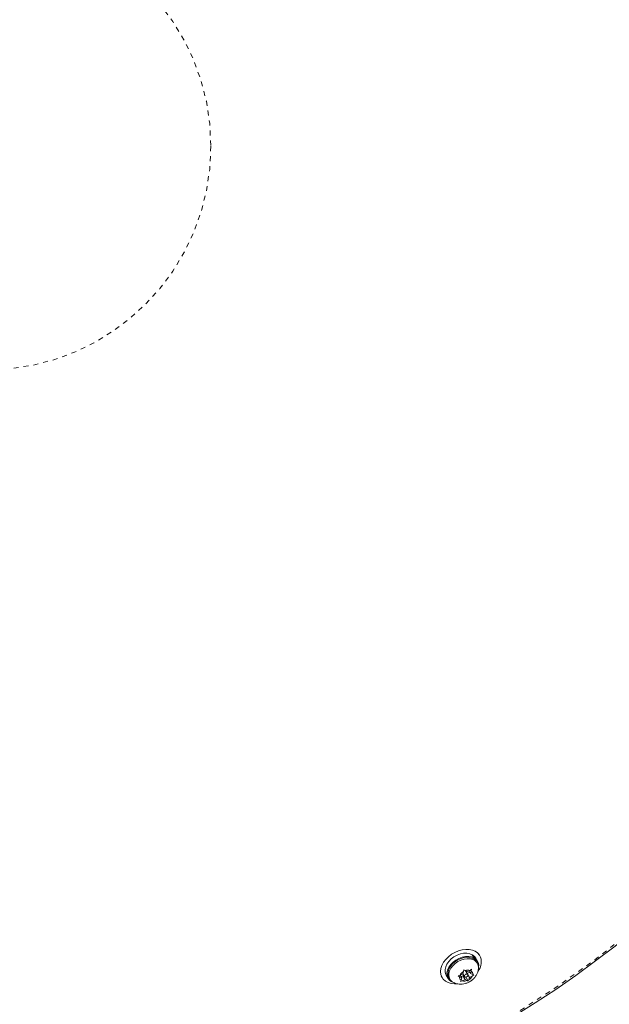
# Model space of a CAD drawing. Extents: x -57 to 383, y -9 to 418.
# Drawn here: x 250 to 262, y 222 to 242 of the extents above; entities that cross this region are included whole.
import ezdxf

# ---------------------------------------------------------------- set-up
doc = ezdxf.new("R2010")
doc.units = 0
doc.header["$LTSCALE"] = 0.125
doc.header["$MEASUREMENT"] = 0
doc.linetypes.add('PHANTOM', pattern=[0.5, 0.25, -0.05, 0.05, -0.05, 0.05, -0.05])
doc.layers.add('CONTOUR', color=7, linetype='CONTINUOUS')

msp = doc.modelspace()

# ---------------------------------------------------------------- linework, layer by layer
at = {"layer": 'CONTOUR', "linetype": 'Continuous', "lineweight": 15}
for p, q in [((258.96693, 223.41064), (258.9295, 223.47548)), ((258.93624, 223.46381), (258.94099, 223.46839)), ((258.94099, 223.46839), (258.97842, 223.40356)), ((258.96693, 223.41064), (258.95229, 223.39536)), ((259.03503, 223.34403), (258.99759, 223.40886)), ((259.0814, 223.45725), (259.06158, 223.49158)), ((258.96304, 223.38873), (258.97842, 223.40356)), ((259.03257, 223.30434), (259.01599, 223.33304)), ((258.30381, 223.05408), (258.32363, 223.01975)), ((258.40744, 223.06814), (258.44487, 223.0033)), ((258.4639, 223.01429), (258.48048, 222.98559)), ((258.64681, 223.05607), (258.6837, 223.06718)), ((258.6754, 223.03743), (258.64681, 223.05607)), ((258.71712, 223.01563), (258.6754, 223.03743)), ((258.73899, 223.09399), (258.6837, 223.06718)), ((258.68656, 223.06856), (258.71712, 223.01563)), ((258.70349, 223.03923), (258.74017, 223.05703)), ((258.71712, 223.01563), (258.70355, 222.967)), ((258.73899, 223.09399), (258.75256, 223.14262)), ((258.7396, 223.09615), (258.77241, 223.03932)), ((258.74017, 223.05703), (258.7717, 223.04055)), ((258.74017, 223.05703), (258.78437, 222.98048)), ((258.75256, 223.14262), (258.7578, 223.17766)), ((258.7578, 223.17766), (258.78639, 223.15902)), ((258.82811, 223.13722), (258.78639, 223.15902)), ((258.79577, 223.02797), (258.80742, 223.02188)), ((258.84007, 223.07838), (258.79659, 223.15369)), ((258.80742, 223.02188), (258.80978, 223.03033)), ((258.80742, 223.02188), (258.84855, 222.95063)), ((258.82811, 223.13722), (258.8834, 223.16403)), ((258.82869, 223.09809), (258.82929, 223.10025)), ((258.82929, 223.10025), (258.88173, 223.12568)), ((258.82929, 223.10025), (258.87349, 223.0237)), ((258.87349, 223.0237), (258.85992, 222.97508)), ((258.8648, 223.15501), (258.89536, 223.10207)), ((258.87349, 223.0237), (258.92878, 223.05052)), ((258.8834, 223.16403), (258.91417, 223.18574)), ((258.89536, 223.10207), (258.90893, 223.15069)), ((258.89536, 223.10207), (258.93708, 223.08026)), ((258.91417, 223.18574), (258.90893, 223.15069)), ((258.95955, 223.07222), (258.92878, 223.05052)), ((258.93708, 223.08026), (258.95955, 223.07222)), ((258.69219, 222.94256), (258.70355, 222.967)), ((258.72908, 222.95366), (258.69219, 222.94256)), ((258.78437, 222.98048), (258.72908, 222.95366)), ((258.78437, 222.98048), (258.82609, 222.95867)), ((258.84855, 222.95063), (258.82609, 222.95867)), ((258.85992, 222.97508), (258.84855, 222.95063))]:
    msp.add_line(p, q, dxfattribs=at)
at = {"layer": 'CONTOUR', "linetype": 'Continuous', "lineweight": 15, "flags": 128}
for points in [[(259.07358, 223.4698), (259.03679, 223.512), (258.98927, 223.54541), (258.93252, 223.56896), (258.86839, 223.58188), (258.79892, 223.58377), (258.72635, 223.57456), (258.65302, 223.55455), (258.58128, 223.52438), (258.51343, 223.48502), (258.45167, 223.43774), (258.39796, 223.38405), (258.35405, 223.32569), (258.32133, 223.26453), (258.30086, 223.20253), (258.29331, 223.14168), (258.29891, 223.08395), (258.31748, 223.03118), (258.34842, 222.98508), (258.39075, 222.94712), (258.44309, 222.91853), (258.50378, 222.90022), (258.57085, 222.89279), (258.60688, 222.89328)], [(258.9295, 223.47548), (258.87849, 223.49679), (258.81992, 223.50701), (258.7563, 223.50568), (258.69037, 223.49287), (258.62496, 223.46913), (258.56288, 223.43548), (258.50681, 223.39337), (258.45915, 223.34459), (258.42194, 223.29126), (258.3968, 223.23566), (258.38479, 223.18019), (258.38644, 223.12722), (258.40167, 223.07903), (258.40744, 223.06814)], [(258.96693, 223.41064), (258.91592, 223.43196), (258.85735, 223.44217), (258.79373, 223.44084), (258.7278, 223.42804), (258.66239, 223.4043), (258.60032, 223.37065), (258.54424, 223.32853), (258.49658, 223.27976), (258.45937, 223.22643), (258.43423, 223.17083), (258.42222, 223.11535), (258.42387, 223.06238), (258.4391, 223.01419), (258.46726, 222.97286), (258.50714, 222.94015), (258.55655, 222.91764)], [(258.4639, 223.01429), (258.45389, 223.03493), (258.44266, 223.0817), (258.44442, 223.13249), (258.4591, 223.18508), (258.48605, 223.23717), (258.5241, 223.28648), (258.57158, 223.33086), (258.62642, 223.36838), (258.68622, 223.39738), (258.74837, 223.41661), (258.81016, 223.42522), (258.86887, 223.42283), (258.92195, 223.40956), (258.96708, 223.38597), (259.00227, 223.35311), (259.01599, 223.33304)], [(258.99759, 223.40886), (258.97946, 223.4345), (258.94099, 223.46839)], [(258.56981, 222.9109), (258.52939, 222.93266), (258.4942, 222.96552), (258.47046, 223.00623), (258.45923, 223.053), (258.46099, 223.10378), (258.47567, 223.15637), (258.50262, 223.20846), (258.54067, 223.25778), (258.58815, 223.30216), (258.64299, 223.33967), (258.70279, 223.36868), (258.76495, 223.3879), (258.82673, 223.39651), (258.88544, 223.39413), (258.93852, 223.38085), (258.98365, 223.35727), (259.01885, 223.3244), (259.04258, 223.2837), (259.04258, 223.2837)], [(259.04258, 223.2837), (259.05381, 223.23693), (259.05314, 223.19385)], [(258.77118, 223.04185), (258.7778, 223.03327), (258.78874, 223.0286), (258.80235, 223.02852), (258.81655, 223.03307), (258.82918, 223.04154), (258.83832, 223.05264), (258.84257, 223.06469), (258.8413, 223.07585), (258.83468, 223.08442), (258.82374, 223.0891), (258.81013, 223.08917), (258.79594, 223.08463), (258.7833, 223.07616), (258.77416, 223.06505), (258.76991, 223.05301), (258.77118, 223.04185)]]:
    msp.add_lwpolyline(points, dxfattribs=at)
at = {"layer": 'CONTOUR', "linetype": 'Continuous', "lineweight": 15}
msp.add_circle((249.21796, 239.66623), 20.35941, dxfattribs=at)
at = {"layer": 'CONTOUR', "linetype": 'PHANTOM', "lineweight": 0}
for radius in [20.3305, 4.47631]:
    msp.add_circle((249.21796, 239.66623), radius, dxfattribs=at)
at = {"layer": 'CONTOUR', "linetype": 'Continuous', "lineweight": 15}
for centre, radius, start, end in [((258.81291, 223.32744), 0.29701, 321.2588, 28.640458), ((258.87602, 223.25185), 0.18303, 349.457615, 55.980868), ((258.74882, 223.02594), 0.07431, 171.10439, 232.471533), ((258.83875, 222.99479), 0.17112, 120.244394, 154.973468), ((258.8421, 223.02202), 0.1479, 73.783864, 112.12908), ((258.77373, 223.12291), 0.17112, 300.244394, 334.973468), ((258.86366, 223.09176), 0.07431, 351.10439, 52.471533), ((258.77038, 223.09568), 0.1479, 253.783864, 292.12908)]:
    msp.add_arc(centre, radius, start, end, dxfattribs=at)
msp.add_open_spline([(258.57203, 222.91109), (258.58508, 222.906), (258.61611, 222.89388), (258.66898, 222.8863), (258.72847, 222.8868), (258.78899, 222.89809), (258.84888, 222.92009), (258.90621, 222.95317), (258.9565, 222.99557), (258.99754, 223.04484), (259.02753, 223.09813), (259.04637, 223.14833), (259.05033, 223.18093), (259.05189, 223.19375)], degree=3, knots=[0, 0, 0, 0, 0.0660033, 0.15688722, 0.24959315, 0.34510762, 0.44396665, 0.54630157, 0.6522221, 0.74961328, 0.8453197, 0.93916354, 1, 1, 1, 1], dxfattribs=at)

doc.saveas('drawing.dxf')
